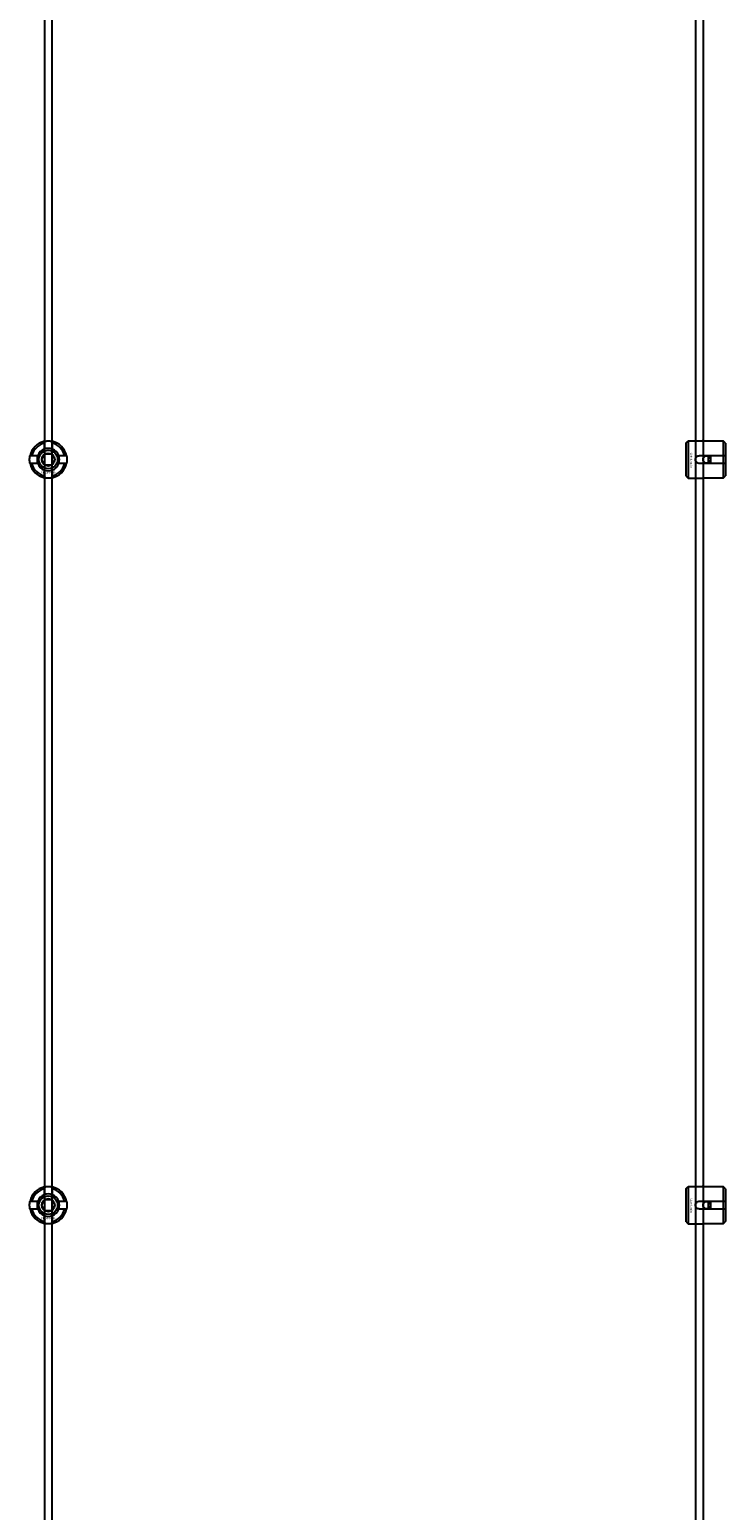
# Model space of a CAD drawing. Extents: x -50573 to 64065, y -12305 to 474.
# Drawn here: x -33153 to -32780, y -7304 to -6510 of the extents above; entities that cross this region are included whole.
import ezdxf

# ---------------------------------------------------------------- set-up
doc = ezdxf.new("R2010")
doc.units = 0
doc.layers.add('Default', color=7, linetype='Continuous')
doc.styles.add('Notiztext (DIN)', font='isocpeur.ttf')

msp = doc.modelspace()

# ---------------------------------------------------------------- linework, layer by layer
at = {"layer": 'Default'}
for p, q in [((-33145.02, -5780.63), (-33145.02, -11577.84)), ((-33141.02, -5780.63), (-33141.02, -11577.84)), ((-33145.12, -6734.94), (-33145.12, -6731.87)), ((-33140.92, -6731.87), (-33140.92, -6734.94)), ((-32800.75, -6731.61), (-32799.75, -6730.61)), ((-32800.75, -6749.61), (-32800.75, -6731.61)), ((-32799.75, -6730.61), (-32799.75, -6750.61)), ((-32799.75, -6730.61), (-32792.25, -6730.61)), ((-32780.75, -6730.83), (-32790.15, -6730.83)), ((-32780.75, -6738.51), (-32780.75, -6730.83)), ((-32779.75, -6731.86), (-32779.75, -6738.51)), ((-33151.77, -6738.52), (-33148.7, -6738.52)), ((-33148.7, -6742.72), (-33151.77, -6742.72)), ((-33137.34, -6738.52), (-33134.27, -6738.52)), ((-33134.27, -6742.72), (-33137.34, -6742.72)), ((-32793.65, -6738.51), (-32780.75, -6738.51)), ((-32780.75, -6742.71), (-32793.65, -6742.71)), ((-32788.75, -6742.71), (-32788.75, -6738.51)), ((-32787.75, -6738.51), (-32787.75, -6742.71)), ((-32780.75, -6742.71), (-32780.75, -6738.51)), ((-32780.75, -6750.39), (-32780.75, -6742.71)), ((-32779.75, -6738.51), (-32779.75, -6742.71)), ((-32779.75, -6742.71), (-32779.75, -6749.36)), ((-33145.12, -6749.37), (-33145.12, -6746.29)), ((-33140.92, -6746.29), (-33140.92, -6749.37)), ((-32800.75, -6749.61), (-32799.75, -6750.61)), ((-32799.75, -6750.61), (-32792.25, -6750.61)), ((-32790.15, -6750.39), (-32780.75, -6750.39)), ((-33145.12, -7134.94), (-33145.12, -7131.87)), ((-33140.92, -7131.87), (-33140.92, -7134.94)), ((-32800.75, -7131.61), (-32799.75, -7130.61)), ((-32800.75, -7149.61), (-32800.75, -7131.61)), ((-32799.75, -7130.61), (-32799.75, -7150.61)), ((-32799.75, -7130.61), (-32792.25, -7130.61)), ((-32780.75, -7130.83), (-32790.15, -7130.83)), ((-32780.75, -7138.51), (-32780.75, -7130.83)), ((-32779.75, -7131.86), (-32779.75, -7138.51)), ((-33151.77, -7138.52), (-33148.7, -7138.52)), ((-33137.34, -7138.52), (-33134.27, -7138.52)), ((-32793.65, -7138.51), (-32780.75, -7138.51)), ((-32788.75, -7142.71), (-32788.75, -7138.51)), ((-32787.75, -7138.51), (-32787.75, -7142.71)), ((-32780.75, -7142.71), (-32780.75, -7138.51)), ((-32779.75, -7138.51), (-32779.75, -7142.71)), ((-33148.7, -7142.72), (-33151.77, -7142.72)), ((-33145.12, -7149.37), (-33145.12, -7146.29)), ((-33140.92, -7146.29), (-33140.92, -7149.37)), ((-33134.27, -7142.72), (-33137.34, -7142.72)), ((-32780.75, -7142.71), (-32793.65, -7142.71)), ((-32780.75, -7150.39), (-32780.75, -7142.71)), ((-32779.75, -7142.71), (-32779.75, -7149.36)), ((-32800.75, -7149.61), (-32799.75, -7150.61)), ((-32799.75, -7150.61), (-32792.25, -7150.61)), ((-32790.15, -7150.39), (-32780.75, -7150.39))]:
    msp.add_line(p, q, dxfattribs=at)
for points in [[(-32795.75, -5780.63), (-32795.75, -11577.84)], [(-32791.75, -5780.63), (-32791.75, -11577.84)]]:
    msp.add_lwpolyline(points, dxfattribs=at)
for centre, radius in [((-33143.02, -6740.62), 5), ((-33143.02, -6740.62), 3.5), ((-32789.75, -6740.62), 2), ((-33143.02, -7140.62), 5), ((-33143.02, -7140.62), 3.5), ((-32789.75, -7140.62), 2)]:
    msp.add_circle(centre, radius, dxfattribs=at)
for centre, radius, start, end in [((-33143.02, -6740.62), 10, 102.12235, 167.87765), ((-33143.02, -6740.62), 9, 103.4934, 166.5066), ((-33143.02, -6740.62), 6.05, 110.29998, 159.70002), ((-33143.02, -6740.62), 6, 69.51268, 110.48732), ((-33143.02, -6740.62), 10, 12.12235, 77.87765), ((-33143.02, -6740.62), 9, 13.4934, 76.5066), ((-33143.02, -6740.62), 6.05, 20.29998, 69.70002), ((-33143.02, -6740.62), 10, 192.12235, 257.87765), ((-33143.02, -6740.62), 9, 193.4934, 256.5066), ((-33143.02, -6740.62), 6, 159.51268, 200.48732), ((-33143.02, -6740.62), 6.05, 200.29998, 249.70002), ((-33143.02, -6740.62), 10, 282.12235, 347.87765), ((-33143.02, -6740.62), 6.05, 290.29998, 339.70002), ((-33143.02, -6740.62), 9, 283.4934, 346.5066), ((-33143.02, -6740.62), 6, 339.51268, 20.48732), ((-33143.02, -6740.62), 6, 249.51268, 290.48732), ((-33143.02, -7140.62), 10, 102.12235, 167.87765), ((-33143.02, -7140.62), 9, 103.4934, 166.5066), ((-33143.02, -7140.62), 10, 12.12235, 77.87765), ((-33143.02, -7140.62), 9, 13.4934, 76.5066), ((-33143.02, -7140.62), 6, 159.51268, 200.48732), ((-33143.02, -7140.62), 6.05, 110.29998, 159.70002), ((-33143.02, -7140.62), 6, 69.51268, 110.48732), ((-33143.02, -7140.62), 6.05, 20.29998, 69.70002), ((-33143.02, -7140.62), 6, 339.51268, 20.48732), ((-33143.02, -7140.62), 10, 192.12235, 257.87765), ((-33143.02, -7140.62), 9, 193.4934, 256.5066), ((-33143.02, -7140.62), 6.05, 200.29998, 249.70002), ((-33143.02, -7140.62), 6, 249.51268, 290.48732), ((-33143.02, -7140.62), 10, 282.12235, 347.87765), ((-33143.02, -7140.62), 6.05, 290.29998, 339.70002), ((-33143.02, -7140.62), 9, 283.4934, 346.5066)]:
    msp.add_arc(centre, radius, start, end, dxfattribs=at)
for points, knots in [([(-33145.12, -6730.84), (-33145.12, -6730.84), (-33145.07, -6730.83), (-33144.85, -6730.79), (-33144.69, -6730.76), (-33144.32, -6730.7), (-33144.09, -6730.67), (-33143.57, -6730.63), (-33143.29, -6730.62), (-33142.76, -6730.62), (-33142.48, -6730.63), (-33141.96, -6730.67), (-33141.72, -6730.7), (-33141.35, -6730.76), (-33141.19, -6730.79), (-33140.97, -6730.83), (-33140.92, -6730.84), (-33140.92, -6730.84)], [-0.6348715, -0.6348715, -0.6348715, -0.6348715, -0.5555098, -0.5555098, -0.4761482, -0.4761482, -0.396792, -0.396792, -0.3174357, -0.3174357, -0.2380795, -0.2380795, -0.1587233, -0.1587233, -0.0793616, -0.0793616, 0, 0, 0, 0]), ([(-32790.15, -6730.83), (-32790.41, -6730.83), (-32790.69, -6730.82), (-32791.21, -6730.78), (-32791.45, -6730.75), (-32791.82, -6730.69), (-32791.98, -6730.66), (-32792.19, -6730.62), (-32792.25, -6730.61), (-32792.25, -6730.61)], [-0.6348715, -0.6348715, -0.6348715, -0.6348715, -0.5555098, -0.5555098, -0.4761482, -0.4761482, -0.396792, -0.396792, -0.3174357, -0.3174357, -0.3174357, -0.3174357]), ([(-33152.8, -6742.72), (-33152.8, -6742.72), (-33152.81, -6742.66), (-33152.85, -6742.45), (-33152.88, -6742.29), (-33152.94, -6741.92), (-33152.97, -6741.68), (-33153.01, -6741.16), (-33153.02, -6740.88), (-33153.02, -6740.35), (-33153.01, -6740.07), (-33152.97, -6739.55), (-33152.94, -6739.32), (-33152.88, -6738.95), (-33152.85, -6738.79), (-33152.81, -6738.57), (-33152.8, -6738.52), (-33152.8, -6738.52)], [-0.6348715, -0.6348715, -0.6348715, -0.6348715, -0.5555098, -0.5555098, -0.4761482, -0.4761482, -0.396792, -0.396792, -0.3174357, -0.3174357, -0.2380795, -0.2380795, -0.1587233, -0.1587233, -0.0793616, -0.0793616, 0, 0, 0, 0]), ([(-33133.24, -6738.52), (-33133.24, -6738.52), (-33133.23, -6738.57), (-33133.19, -6738.79), (-33133.16, -6738.95), (-33133.1, -6739.32), (-33133.08, -6739.55), (-33133.03, -6740.07), (-33133.02, -6740.35), (-33133.02, -6740.88), (-33133.03, -6741.16), (-33133.08, -6741.68), (-33133.1, -6741.92), (-33133.16, -6742.29), (-33133.19, -6742.45), (-33133.23, -6742.66), (-33133.24, -6742.72), (-33133.24, -6742.72)], [0, 0, 0, 0, 0.0793616, 0.0793616, 0.1587233, 0.1587233, 0.2380795, 0.2380795, 0.3174357, 0.3174357, 0.396792, 0.396792, 0.4761482, 0.4761482, 0.5555098, 0.5555098, 0.6348715, 0.6348715, 0.6348715, 0.6348715]), ([(-32793.65, -6742.71), (-32793.91, -6742.71), (-32794.19, -6742.66), (-32794.71, -6742.44), (-32794.95, -6742.28), (-32795.32, -6741.91), (-32795.48, -6741.67), (-32795.69, -6741.16), (-32795.75, -6740.87), (-32795.75, -6740.34), (-32795.69, -6740.06), (-32795.48, -6739.55), (-32795.32, -6739.31), (-32794.95, -6738.94), (-32794.71, -6738.78), (-32794.19, -6738.56), (-32793.91, -6738.51), (-32793.65, -6738.51)], [-0.6348715, -0.6348715, -0.6348715, -0.6348715, -0.5555098, -0.5555098, -0.4761482, -0.4761482, -0.396792, -0.396792, -0.3174357, -0.3174357, -0.2380795, -0.2380795, -0.1587233, -0.1587233, -0.0793616, -0.0793616, 0, 0, 0, 0]), ([(-33140.92, -6750.39), (-33140.92, -6750.39), (-33140.97, -6750.41), (-33141.19, -6750.45), (-33141.35, -6750.48), (-33141.72, -6750.53), (-33141.96, -6750.56), (-33142.48, -6750.61), (-33142.76, -6750.62), (-33143.29, -6750.62), (-33143.57, -6750.61), (-33144.09, -6750.56), (-33144.32, -6750.53), (-33144.69, -6750.48), (-33144.85, -6750.45), (-33145.07, -6750.41), (-33145.12, -6750.39), (-33145.12, -6750.39)], [0, 0, 0, 0, 0.0793616, 0.0793616, 0.1587233, 0.1587233, 0.2380795, 0.2380795, 0.3174357, 0.3174357, 0.396792, 0.396792, 0.4761482, 0.4761482, 0.5555098, 0.5555098, 0.6348715, 0.6348715, 0.6348715, 0.6348715]), ([(-32792.25, -6750.61), (-32792.25, -6750.61), (-32792.19, -6750.6), (-32791.98, -6750.56), (-32791.82, -6750.53), (-32791.45, -6750.47), (-32791.21, -6750.44), (-32790.69, -6750.4), (-32790.41, -6750.39), (-32790.15, -6750.39)], [0.3174357, 0.3174357, 0.3174357, 0.3174357, 0.396792, 0.396792, 0.4761482, 0.4761482, 0.5555098, 0.5555098, 0.6348715, 0.6348715, 0.6348715, 0.6348715]), ([(-33145.12, -7130.84), (-33145.12, -7130.84), (-33145.07, -7130.83), (-33144.85, -7130.79), (-33144.69, -7130.76), (-33144.32, -7130.7), (-33144.09, -7130.67), (-33143.57, -7130.63), (-33143.29, -7130.62), (-33142.76, -7130.62), (-33142.48, -7130.63), (-33141.96, -7130.67), (-33141.72, -7130.7), (-33141.35, -7130.76), (-33141.19, -7130.79), (-33140.97, -7130.83), (-33140.92, -7130.84), (-33140.92, -7130.84)], [-0.6348715, -0.6348715, -0.6348715, -0.6348715, -0.5555098, -0.5555098, -0.4761482, -0.4761482, -0.396792, -0.396792, -0.3174357, -0.3174357, -0.2380795, -0.2380795, -0.1587233, -0.1587233, -0.0793616, -0.0793616, 0, 0, 0, 0]), ([(-32790.15, -7130.83), (-32790.41, -7130.83), (-32790.69, -7130.82), (-32791.21, -7130.78), (-32791.45, -7130.75), (-32791.82, -7130.69), (-32791.98, -7130.66), (-32792.19, -7130.62), (-32792.25, -7130.61), (-32792.25, -7130.61)], [-0.6348715, -0.6348715, -0.6348715, -0.6348715, -0.5555098, -0.5555098, -0.4761482, -0.4761482, -0.396792, -0.396792, -0.3174357, -0.3174357, -0.3174357, -0.3174357]), ([(-33152.8, -7142.72), (-33152.8, -7142.72), (-33152.81, -7142.66), (-33152.85, -7142.45), (-33152.88, -7142.29), (-33152.94, -7141.92), (-33152.97, -7141.68), (-33153.01, -7141.16), (-33153.02, -7140.88), (-33153.02, -7140.35), (-33153.01, -7140.07), (-33152.97, -7139.55), (-33152.94, -7139.32), (-33152.88, -7138.95), (-33152.85, -7138.79), (-33152.81, -7138.57), (-33152.8, -7138.52), (-33152.8, -7138.52)], [-0.6348715, -0.6348715, -0.6348715, -0.6348715, -0.5555098, -0.5555098, -0.4761482, -0.4761482, -0.396792, -0.396792, -0.3174357, -0.3174357, -0.2380795, -0.2380795, -0.1587233, -0.1587233, -0.0793616, -0.0793616, 0, 0, 0, 0]), ([(-33133.24, -7138.52), (-33133.24, -7138.52), (-33133.23, -7138.57), (-33133.19, -7138.79), (-33133.16, -7138.95), (-33133.1, -7139.32), (-33133.08, -7139.55), (-33133.03, -7140.07), (-33133.02, -7140.35), (-33133.02, -7140.88), (-33133.03, -7141.16), (-33133.08, -7141.68), (-33133.1, -7141.92), (-33133.16, -7142.29), (-33133.19, -7142.45), (-33133.23, -7142.66), (-33133.24, -7142.72), (-33133.24, -7142.72)], [0, 0, 0, 0, 0.0793616, 0.0793616, 0.1587233, 0.1587233, 0.2380795, 0.2380795, 0.3174357, 0.3174357, 0.396792, 0.396792, 0.4761482, 0.4761482, 0.5555098, 0.5555098, 0.6348715, 0.6348715, 0.6348715, 0.6348715]), ([(-32793.65, -7142.71), (-32793.91, -7142.71), (-32794.19, -7142.66), (-32794.71, -7142.44), (-32794.95, -7142.28), (-32795.32, -7141.91), (-32795.48, -7141.67), (-32795.69, -7141.16), (-32795.75, -7140.87), (-32795.75, -7140.34), (-32795.69, -7140.06), (-32795.48, -7139.55), (-32795.32, -7139.31), (-32794.95, -7138.94), (-32794.71, -7138.78), (-32794.19, -7138.56), (-32793.91, -7138.51), (-32793.65, -7138.51)], [-0.6348715, -0.6348715, -0.6348715, -0.6348715, -0.5555098, -0.5555098, -0.4761482, -0.4761482, -0.396792, -0.396792, -0.3174357, -0.3174357, -0.2380795, -0.2380795, -0.1587233, -0.1587233, -0.0793616, -0.0793616, 0, 0, 0, 0]), ([(-33140.92, -7150.39), (-33140.92, -7150.39), (-33140.97, -7150.41), (-33141.19, -7150.45), (-33141.35, -7150.48), (-33141.72, -7150.53), (-33141.96, -7150.56), (-33142.48, -7150.61), (-33142.76, -7150.62), (-33143.29, -7150.62), (-33143.57, -7150.61), (-33144.09, -7150.56), (-33144.32, -7150.53), (-33144.69, -7150.48), (-33144.85, -7150.45), (-33145.07, -7150.41), (-33145.12, -7150.39), (-33145.12, -7150.39)], [0, 0, 0, 0, 0.0793616, 0.0793616, 0.1587233, 0.1587233, 0.2380795, 0.2380795, 0.3174357, 0.3174357, 0.396792, 0.396792, 0.4761482, 0.4761482, 0.5555098, 0.5555098, 0.6348715, 0.6348715, 0.6348715, 0.6348715]), ([(-32792.25, -7150.61), (-32792.25, -7150.61), (-32792.19, -7150.6), (-32791.98, -7150.56), (-32791.82, -7150.53), (-32791.45, -7150.47), (-32791.21, -7150.44), (-32790.69, -7150.4), (-32790.41, -7150.39), (-32790.15, -7150.39)], [0.3174357, 0.3174357, 0.3174357, 0.3174357, 0.396792, 0.396792, 0.4761482, 0.4761482, 0.5555098, 0.5555098, 0.6348715, 0.6348715, 0.6348715, 0.6348715])]:
    msp.add_open_spline(points, degree=3, knots=knots, dxfattribs=at)
for points, weights in [([(-33145.12, -6731.87), (-33145.12, -6731.38), (-33145.12, -6730.84)], [1, 1.00145960563, 1]), ([(-33145.12, -6735.51), (-33145.12, -6735.24), (-33145.12, -6734.94)], [1.00238586272, 1.00238647725, 1]), ([(-33140.92, -6730.84), (-33140.92, -6731.38), (-33140.92, -6731.87)], [1, 1.00145960563, 1]), ([(-33140.92, -6734.94), (-33140.92, -6735.24), (-33140.92, -6735.51)], [1, 1.00238647725, 1.00238586272]), ([(-32779.75, -6731.86), (-32780.22, -6731.37), (-32780.75, -6730.83)], [1, 1.00145960563, 1]), ([(-33152.8, -6738.52), (-33152.26, -6738.52), (-33151.77, -6738.52)], [1, 1.00145960563, 1]), ([(-33151.77, -6742.72), (-33152.26, -6742.72), (-33152.8, -6742.72)], [1, 1.00145960563, 1]), ([(-33148.7, -6738.52), (-33148.4, -6738.52), (-33148.13, -6738.52)], [1, 1.00238647725, 1.00238586272]), ([(-33148.13, -6742.72), (-33148.4, -6742.72), (-33148.7, -6742.72)], [1.00238586272, 1.00238647725, 1]), ([(-33146.49, -6740.62), (-33146.02, -6739.81), (-33145.62, -6739.12)], [1.00277578927, 1.03939442297, 1]), ([(-33145.62, -6742.12), (-33146.02, -6741.42), (-33146.49, -6740.62)], [1, 1.03939442297, 1.00277578927]), ([(-33145.62, -6739.12), (-33145.22, -6738.42), (-33144.75, -6737.62)], [1, 1.03939442297, 1.00277578927]), ([(-33144.75, -6743.62), (-33145.22, -6742.81), (-33145.62, -6742.12)], [1.00277578927, 1.03939442297, 1]), ([(-33144.75, -6737.62), (-33143.83, -6737.62), (-33143.02, -6737.62)], [1.00277578927, 1.03939442297, 1]), ([(-33143.02, -6743.62), (-33143.83, -6743.62), (-33144.75, -6743.62)], [1, 1.03939442297, 1.00277578927]), ([(-33143.02, -6737.62), (-33142.22, -6737.62), (-33141.29, -6737.62)], [1, 1.03939442297, 1.00277578927]), ([(-33141.29, -6743.62), (-33142.22, -6743.62), (-33143.02, -6743.62)], [1.00277578927, 1.03939442297, 1]), ([(-33141.29, -6737.62), (-33140.83, -6738.42), (-33140.42, -6739.12)], [1.00277578927, 1.03939442297, 1]), ([(-33140.42, -6742.12), (-33140.83, -6742.81), (-33141.29, -6743.62)], [1, 1.03939442297, 1.00277578927]), ([(-33140.42, -6739.12), (-33140.02, -6739.81), (-33139.56, -6740.62)], [1, 1.03939442297, 1.00277578927]), ([(-33139.56, -6740.62), (-33140.02, -6741.42), (-33140.42, -6742.12)], [1.00277578927, 1.03939442297, 1]), ([(-33137.91, -6738.52), (-33137.64, -6738.52), (-33137.34, -6738.52)], [1.00238586272, 1.00238647725, 1]), ([(-33137.34, -6742.72), (-33137.64, -6742.72), (-33137.91, -6742.72)], [1, 1.00238647725, 1.00238586272]), ([(-33134.27, -6738.52), (-33133.78, -6738.52), (-33133.24, -6738.52)], [1, 1.00145960563, 1]), ([(-33133.24, -6742.72), (-33133.78, -6742.72), (-33134.27, -6742.72)], [1, 1.00145960563, 1]), ([(-32780.75, -6738.51), (-32780.22, -6738.51), (-32779.75, -6738.51)], [1, 1.00145960563, 1]), ([(-32779.75, -6742.71), (-32780.22, -6742.71), (-32780.75, -6742.71)], [1, 1.00145960563, 1]), ([(-33145.12, -6746.29), (-33145.12, -6746), (-33145.12, -6745.73)], [1, 1.00238647725, 1.00238586272]), ([(-33145.12, -6750.39), (-33145.12, -6749.86), (-33145.12, -6749.37)], [1, 1.00145960563, 1]), ([(-33140.92, -6745.73), (-33140.92, -6746), (-33140.92, -6746.29)], [1.00238586272, 1.00238647725, 1]), ([(-33140.92, -6749.37), (-33140.92, -6749.86), (-33140.92, -6750.39)], [1, 1.00145960563, 1]), ([(-32780.75, -6750.39), (-32780.22, -6749.85), (-32779.75, -6749.36)], [1, 1.00145960563, 1]), ([(-33145.12, -7131.87), (-33145.12, -7131.38), (-33145.12, -7130.84)], [1, 1.00145960563, 1]), ([(-33140.92, -7130.84), (-33140.92, -7131.38), (-33140.92, -7131.87)], [1, 1.00145960563, 1]), ([(-32779.75, -7131.86), (-32780.22, -7131.37), (-32780.75, -7130.83)], [1, 1.00145960563, 1]), ([(-33152.8, -7138.52), (-33152.26, -7138.52), (-33151.77, -7138.52)], [1, 1.00145960563, 1]), ([(-33148.7, -7138.52), (-33148.4, -7138.52), (-33148.13, -7138.52)], [1, 1.00238647725, 1.00238586272]), ([(-33146.49, -7140.62), (-33146.02, -7139.81), (-33145.62, -7139.12)], [1.00277578927, 1.03939442297, 1]), ([(-33145.62, -7142.12), (-33146.02, -7141.42), (-33146.49, -7140.62)], [1, 1.03939442297, 1.00277578927]), ([(-33145.62, -7139.12), (-33145.22, -7138.42), (-33144.75, -7137.62)], [1, 1.03939442297, 1.00277578927]), ([(-33145.12, -7135.51), (-33145.12, -7135.24), (-33145.12, -7134.94)], [1.00238586272, 1.00238647725, 1]), ([(-33144.75, -7137.62), (-33143.83, -7137.62), (-33143.02, -7137.62)], [1.00277578927, 1.03939442297, 1]), ([(-33143.02, -7137.62), (-33142.22, -7137.62), (-33141.29, -7137.62)], [1, 1.03939442297, 1.00277578927]), ([(-33141.29, -7137.62), (-33140.83, -7138.42), (-33140.42, -7139.12)], [1.00277578927, 1.03939442297, 1]), ([(-33140.92, -7134.94), (-33140.92, -7135.24), (-33140.92, -7135.51)], [1, 1.00238647725, 1.00238586272]), ([(-33140.42, -7139.12), (-33140.02, -7139.81), (-33139.56, -7140.62)], [1, 1.03939442297, 1.00277578927]), ([(-33139.56, -7140.62), (-33140.02, -7141.42), (-33140.42, -7142.12)], [1.00277578927, 1.03939442297, 1]), ([(-33137.91, -7138.52), (-33137.64, -7138.52), (-33137.34, -7138.52)], [1.00238586272, 1.00238647725, 1]), ([(-33134.27, -7138.52), (-33133.78, -7138.52), (-33133.24, -7138.52)], [1, 1.00145960563, 1]), ([(-32780.75, -7138.51), (-32780.22, -7138.51), (-32779.75, -7138.51)], [1, 1.00145960563, 1]), ([(-33151.77, -7142.72), (-33152.26, -7142.72), (-33152.8, -7142.72)], [1, 1.00145960563, 1]), ([(-33148.13, -7142.72), (-33148.4, -7142.72), (-33148.7, -7142.72)], [1.00238586272, 1.00238647725, 1]), ([(-33144.75, -7143.62), (-33145.22, -7142.81), (-33145.62, -7142.12)], [1.00277578927, 1.03939442297, 1]), ([(-33145.12, -7146.29), (-33145.12, -7146), (-33145.12, -7145.73)], [1, 1.00238647725, 1.00238586272]), ([(-33143.02, -7143.62), (-33143.83, -7143.62), (-33144.75, -7143.62)], [1, 1.03939442297, 1.00277578927]), ([(-33141.29, -7143.62), (-33142.22, -7143.62), (-33143.02, -7143.62)], [1.00277578927, 1.03939442297, 1]), ([(-33140.42, -7142.12), (-33140.83, -7142.81), (-33141.29, -7143.62)], [1, 1.03939442297, 1.00277578927]), ([(-33140.92, -7145.73), (-33140.92, -7146), (-33140.92, -7146.29)], [1.00238586272, 1.00238647725, 1]), ([(-33137.34, -7142.72), (-33137.64, -7142.72), (-33137.91, -7142.72)], [1, 1.00238647725, 1.00238586272]), ([(-33133.24, -7142.72), (-33133.78, -7142.72), (-33134.27, -7142.72)], [1, 1.00145960563, 1]), ([(-32779.75, -7142.71), (-32780.22, -7142.71), (-32780.75, -7142.71)], [1, 1.00145960563, 1]), ([(-33145.12, -7150.39), (-33145.12, -7149.86), (-33145.12, -7149.37)], [1, 1.00145960563, 1]), ([(-33140.92, -7149.37), (-33140.92, -7149.86), (-33140.92, -7150.39)], [1, 1.00145960563, 1]), ([(-32780.75, -7150.39), (-32780.22, -7149.85), (-32779.75, -7149.36)], [1, 1.00145960563, 1])]:
    msp.add_rational_spline(points, weights, degree=2, dxfattribs=at)

# ---------------------------------------------------------------- texts
at = {"layer": 'Default', "char_height": 1.1, "attachment_point": 1, "rotation": 270, "style": 'Notiztext (DIN)'}
for insert in [(-32797.57, -6736.87), (-32797.57, -7136.87)]:
    msp.add_mtext('\\fISOCPEUR|b0|i0;\\H1.1000;30858-0400', dxfattribs=dict(at, insert=insert))
at = {"layer": 'Default', "char_height": 1.1, "attachment_point": 1, "style": 'Notiztext (DIN)'}
for insert in [(-33147.22, -6747.05), (-33147.22, -7147.05)]:
    msp.add_mtext('\\fISOCPEUR|b0|i0;\\H1.1000;30858-0400', dxfattribs=dict(at, insert=insert))

doc.saveas('drawing.dxf')
